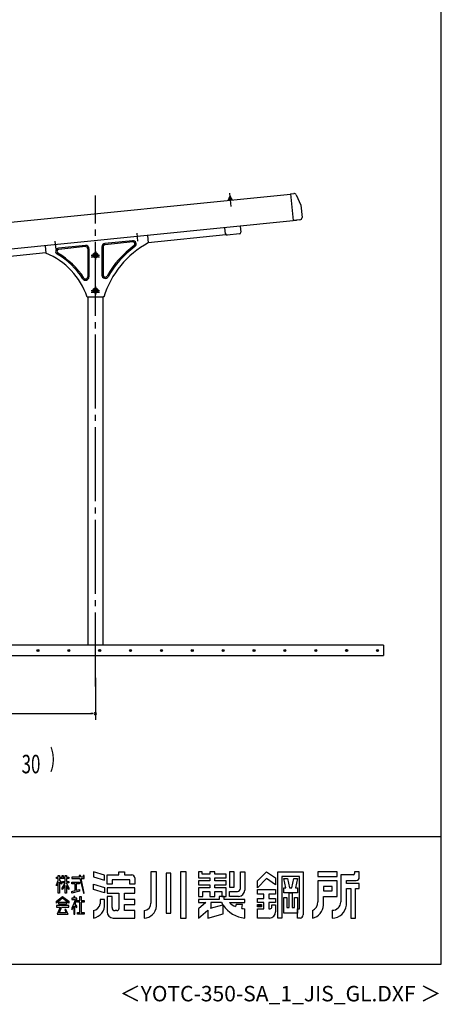
# Model space of a CAD drawing. Extents: x 326 to 12286, y 116 to 8432.
# Drawn here: x 10238 to 12286, y 116 to 4900 of the extents above; entities that cross this region are included whole.
import ezdxf
from ezdxf.enums import TextEntityAlignment as Align

# ---------------------------------------------------------------- set-up
doc = ezdxf.new("R2010")
doc.units = 0
doc.header["$LTSCALE"] = 30
doc.header["$MEASUREMENT"] = 0
doc.linetypes.add('1PL-M', pattern=[15, 12, -1, 1, -1])
doc.linetypes.add('1PL-S', pattern=[4, 2.5, -0.5, 0.5, -0.5])
doc.layers.get('0').update_dxf_attribs({"linetype": 'CONTINUOUS'})
for name, color, linetype in [('1PL-M1', 6, '1PL-M'), ('1PL-S1', 6, '1PL-S'), ('BOLT', 4, 'CONTINUOUS'), ('FILENAME', 7, 'CONTINUOUS'), ('HARI', 3, 'CONTINUOUS'), ('HASHIRA', 3, 'CONTINUOUS'), ('HATCH', 1, 'CONTINUOUS'), ('HIKIDASHI', 6, 'CONTINUOUS'), ('KERABA', 2, 'CONTINUOUS'), ('KETA', 2, 'CONTINUOUS'), ('KISO', 2, 'CONTINUOUS'), ('SANKAKU', 2, 'CONTINUOUS'), ('SUNPOU', 4, 'CONTINUOUS'), ('WAKUSEN-01', 50, 'CONTINUOUS'), ('YODOROGO', 130, 'CONTINUOUS'), ('鼻隠し', 7, 'CONTINUOUS')]:
    doc.layers.add(name, color=color, linetype=linetype)
doc.styles.add('00', font='ROMANS', dxfattribs={"width": 0.666667, "bigfont": 'BIGFONT'})
doc.styles.add('FILENAME', font='romans', dxfattribs={"height": 75, "bigfont": 'bigfont'})

msp = doc.modelspace()

# ---------------------------------------------------------------- linework, layer by layer
at = {"color": 0}
for p, q in [((11254.8, 4023), (11252.8, 4024.9)), ((11253, 4023), (11258.8, 4029.5)), ((11259.9, 4023.5), (11254.2, 4028.6)), ((11258.4, 4023.4), (11264.4, 4030)), ((11264.9, 4024), (11258.9, 4029.5)), ((11268.5, 4025.8), (11263.9, 4030)), ((11263.9, 4023.9), (11267.5, 4027.9))]:
    msp.add_line(p, q, dxfattribs=at)
at = {"layer": '1PL-M1'}
msp.add_line((10606, 1660.3), (10606, 4045.9), dxfattribs=at)
at = {"layer": '1PL-S1'}
for p, q in [((10807.1, 3863.2), (10811.1, 3823.4)), ((10409.1, 3823.2), (10413.1, 3783.4)), ((10586, 3748.2), (10626, 3748.2)), ((10586, 3576.7), (10626, 3576.7))]:
    msp.add_line(p, q, dxfattribs=at)
at = {"layer": 'BOLT'}
for p, q in [((11252.1, 4025.8), (11250.6, 4025.6)), ((11250.6, 4025.6), (11250.7, 4024.6)), ((11250.7, 4024.6), (11252.8, 4024.8)), ((11253.7, 4030), (11252.1, 4025.8)), ((11254.4, 4029), (11252.8, 4024.8)), ((11252.8, 4024.8), (11253, 4022.8)), ((11253, 4022.8), (11268.7, 4024.4)), ((11266.6, 4031.3), (11253.7, 4030)), ((11253.9, 4034.5), (11254.4, 4030)), ((11254.4, 4030), (11265.8, 4031.2)), ((11266.1, 4030.2), (11254.4, 4029)), ((11263.9, 4036), (11255.3, 4035.2)), ((11259, 4041.8), (11256.5, 4036.3)), ((11256.5, 4036.3), (11256.6, 4035.3)), ((11256.8, 4034.8), (11257.3, 4030.3)), ((11259, 4041.8), (11262.5, 4036.9)), ((11262.6, 4035.9), (11262.5, 4036.9)), ((11262.5, 4035.4), (11263, 4030.9)), ((11265.8, 4031.2), (11265.4, 4035.7)), ((11268.5, 4026.4), (11266.1, 4030.2)), ((11269, 4027.5), (11266.6, 4031.3)), ((11268.5, 4026.4), (11270.6, 4026.6)), ((11268.7, 4024.4), (11268.5, 4026.4)), ((11270.5, 4027.6), (11269, 4027.5)), ((11270.6, 4026.6), (11270.5, 4027.6))]:
    msp.add_line(p, q, dxfattribs=at)
at = {"layer": 'BOLT', "color": 6, "linetype": '1PL-S'}
msp.add_line((11257.5, 4056.7), (11263.9, 3992.9), dxfattribs=at)
at = {"layer": 'BOLT'}
for centre, radius, start, end in [((11255.6, 4032.8), 2.37, 58.1797, 133.2918), ((11260.5, 4027), 8.6, 76.2843, 115.1872), ((11264.1, 4033.7), 2.37, 58.1797, 133.2918)]:
    msp.add_arc(centre, radius, start, end, dxfattribs=at)
at = {"layer": 'HARI'}
for p, q in [((10862.6, 3818.1), (11239.3, 3856)), ((9988.4, 3730.2), (10365.1, 3768.1))]:
    msp.add_line(p, q, dxfattribs=at)
at = {"layer": 'HASHIRA', "color": 6, "linetype": '1PL-S'}
for p, q in [((10592.8, 3755.3), (10619.3, 3755.3)), ((10606, 3768.6), (10606, 3742.1)), ((10606, 3597.1), (10606, 3570.6)), ((10592.8, 3583.8), (10619.3, 3583.8))]:
    msp.add_line(p, q, dxfattribs=at)
at = {"layer": 'HASHIRA'}
for p, q in [((10568.5, 3553.3), (10568.5, 1860.3)), ((10643.5, 1860.3), (10643.5, 3553.3))]:
    msp.add_line(p, q, dxfattribs=at)
for centre, radius in [((10606, 3755.3), 7.25), ((10606, 3755.3), 5), ((10606, 3755.3), 4), ((10606, 3583.8), 7.25), ((10606, 3583.8), 5), ((10606, 3583.8), 4)]:
    msp.add_circle(centre, radius, dxfattribs=at)
at = {"layer": 'HATCH'}
for centre in [(10326.6, 1835.3), (10476.6, 1835.3), (10626.6, 1835.3), (10776.6, 1835.3), (10926.6, 1835.3), (11076.6, 1835.3), (11226.6, 1835.3), (11376.6, 1835.3), (11526.6, 1835.3), (11676.6, 1835.3), (11826.6, 1835.3), (11976.6, 1835.3)]:
    msp.add_circle(centre, 5, dxfattribs=at)
for centre, start, end in [((10326.6, 1835.3), 0, 180), ((10326.6, 1835.3), 180, 0), ((10476.6, 1835.3), 0, 180), ((10476.6, 1835.3), 180, 0), ((10626.6, 1835.3), 0, 180), ((10626.6, 1835.3), 180, 0), ((10776.6, 1835.3), 0, 180), ((10776.6, 1835.3), 180, 0), ((10926.6, 1835.3), 0, 180), ((10926.6, 1835.3), 180, 0), ((11076.6, 1835.3), 0, 180), ((11076.6, 1835.3), 180, 0), ((11226.6, 1835.3), 0, 180), ((11226.6, 1835.3), 180, 0), ((11376.6, 1835.3), 0, 180), ((11376.6, 1835.3), 180, 0), ((11526.6, 1835.3), 0, 180), ((11526.6, 1835.3), 180, 0), ((11676.6, 1835.3), 0, 180), ((11676.6, 1835.3), 180, 0), ((11826.6, 1835.3), 0, 180), ((11826.6, 1835.3), 180, 0), ((11976.6, 1835.3), 0, 180), ((11976.6, 1835.3), 180, 0)]:
    msp.add_arc(centre, 2.5, start, end, dxfattribs=at)
at = {"layer": 'KERABA'}
for p, q in [((9612.4, 3857), (11553.7, 4052)), ((11582.6, 3923.7), (9625.5, 3727.1)), ((11582.4, 3925.7), (11582.6, 3923.7))]:
    msp.add_line(p, q, dxfattribs=at)
at = {"layer": 'KETA'}
for p, q in [((11237.6, 3860.1), (11234.7, 3888.8)), ((11309.3, 3896.3), (11312.2, 3867.6)), ((11305.2, 3859.1), (11246.1, 3853.1))]:
    msp.add_line(p, q, dxfattribs=at)
for centre, start, end in [((11245.3, 3860.9), 185.7392, 275.7392), ((11304.4, 3866.8), 275.7392, 5.7392)]:
    msp.add_arc(centre, 7.8, start, end, dxfattribs=at)
at = {"layer": 'KISO'}
for p, q in [((12006, 1860.3), (7157.4, 1860.3)), ((12006, 1860.3), (12006, 1810.3)), ((7157.4, 1810.3), (12006, 1810.3))]:
    msp.add_line(p, q, dxfattribs=at)
at = {"layer": 'SANKAKU'}
for p, q in [((10859.3, 3851.1), (10862.9, 3815.1)), ((10361.8, 3801.1), (10365.4, 3765.1)), ((10556.9, 3803.2), (10426.9, 3790.1)), ((10557.5, 3797.2), (10427.5, 3784.1)), ((10568.5, 3787.2), (10568.5, 3650)), ((10574.5, 3787.2), (10574.5, 3650)), ((10637.5, 3796.8), (10637.5, 3659.2)), ((10643.5, 3796.8), (10643.5, 3659.2)), ((10786.4, 3826.2), (10651.9, 3812.7)), ((10787, 3820.3), (10652.5, 3806.7)), ((10565.8, 3552.6), (10568, 3553.3)), ((10568, 3553.3), (10644, 3553.3)), ((10646.2, 3552.6), (10644, 3553.3))]:
    msp.add_line(p, q, dxfattribs=at)
at = {"layer": 'SANKAKU', "color": 6, "linetype": '1PL-S'}
for p, q in [((10586, 3755.3), (10626, 3755.3)), ((10606, 3775.3), (10606, 3735.3)), ((10606, 3603.8), (10606, 3563.8)), ((10586, 3583.8), (10626, 3583.8))]:
    msp.add_line(p, q, dxfattribs=at)
at = {"layer": 'SANKAKU'}
for centre, radius in [((10606, 3755.3), 12.5), ((10606, 3755.3), 11), ((10606, 3755.3), 6), ((10606, 3583.8), 12.5), ((10606, 3583.8), 11), ((10606, 3583.8), 6)]:
    msp.add_circle(centre, radius, dxfattribs=at)
for centre, radius, start, end in [((10428.5, 3774.2), 16, 95.7392, 239.785), ((10428.5, 3774.2), 10, 95.7392, 239.785), ((10558.5, 3787.2), 16, 0, 95.7392), ((10558.5, 3787.2), 10, 0, 95.7392), ((10653.5, 3796.8), 16, 95.7392, 180), ((10653.5, 3796.8), 10, 95.7392, 180), ((11075.8, 3418.7), 450, 118.2437, 162.6917), ((11075.8, 3418.7), 476, 126.3133, 150.3338), ((11075.8, 3418.7), 470, 126.3133, 150.3338), ((10788, 3810.3), 16, 306.3133, 95.7392), ((10788, 3810.3), 10, 306.3133, 95.7392), ((10234.2, 3440.6), 350, 18.6557, 67.9949), ((10234.2, 3440.6), 370, 32.8468, 59.785), ((10234.2, 3440.6), 376, 32.8468, 59.785), ((10558.5, 3650), 16, 212.8468, 0), ((10558.5, 3650), 10, 212.8468, 0), ((10653.5, 3659.2), 16, 180, 330.3338), ((10653.5, 3659.2), 10, 180, 330.3338)]:
    msp.add_arc(centre, radius, start, end, dxfattribs=at)
at = {"layer": 'SUNPOU'}
for p, q in [((10606, 1702.5), (10606, 1498.5)), ((8572.4, 1528.5), (10591, 1528.5)), ((10594.8, 1528.5), (10583.5, 1528.5))]:
    msp.add_line(p, q, dxfattribs=at)
for start, end in [(0, 180), (180, 0)]:
    msp.add_arc((10606, 1528.5), 5.62, start, end, dxfattribs=at)
at = {"layer": 'WAKUSEN-01'}
for p, q in [((12286.5, 310.5), (12286.5, 8431.5)), ((7710, 931.5), (12286.5, 931.5)), ((325.5, 310.5), (12286.5, 310.5))]:
    msp.add_line(p, q, dxfattribs=at)
at = {"layer": 'YODOROGO'}
for p, q in [((10416.6, 733.4), (10425.6, 733.4)), ((10416.6, 727.4), (10416.6, 733.4)), ((10425.6, 727.4), (10416.6, 727.4)), ((10416.6, 697.4), (10425.6, 718)), ((10425.6, 742.4), (10431.6, 742.4)), ((10425.6, 733.4), (10425.6, 742.4)), ((10425.6, 718), (10425.6, 727.4)), ((10431.6, 742.4), (10431.6, 733.4)), ((10431.6, 733.4), (10443.6, 733.4)), ((10431.6, 727.4), (10431.6, 719.2)), ((10458.6, 727.4), (10431.6, 727.4)), ((10431.6, 719.2), (10440.6, 706.4)), ((10443.6, 742.4), (10449.6, 742.4)), ((10443.6, 733.4), (10443.6, 742.4)), ((10449.6, 742.4), (10449.6, 733.4)), ((10449.6, 733.4), (10458.6, 733.4)), ((10458.6, 742.4), (10464.6, 742.4)), ((10458.6, 733.4), (10458.6, 742.4)), ((10458.6, 712.7), (10458.6, 727.4)), ((10464.6, 742.4), (10464.6, 733.4)), ((10464.6, 733.4), (10476.6, 733.4)), ((10464.6, 727.4), (10464.6, 712.7)), ((10476.6, 727.4), (10464.6, 727.4)), ((10476.6, 733.4), (10476.6, 727.4)), ((10491.6, 733.4), (10491.6, 727.4)), ((10528.7, 733.4), (10491.6, 733.4)), ((10491.6, 727.4), (10530.1, 727.4)), ((10526.7, 742.4), (10528.7, 733.4)), ((10534.2, 742.4), (10526.7, 742.4)), ((10530.1, 727.4), (10548.6, 655.4)), ((10535.9, 733.4), (10534.2, 742.4)), ((10545.6, 733.4), (10535.9, 733.4)), ((10537.1, 727.4), (10551.6, 727.4)), ((10551.6, 655.4), (10537.1, 727.4)), ((10545.6, 742.4), (10545.6, 733.4)), ((10551.6, 742.4), (10545.6, 742.4)), ((10551.6, 733.4), (10551.6, 742.4)), ((10551.6, 727.4), (10551.6, 733.4)), ((10650.6, 744.3), (10596.6, 760.4)), ((10596.6, 760.4), (10596.6, 734.9)), ((10596.6, 734.9), (10650.6, 718.8)), ((10650.6, 718.8), (10650.6, 744.3)), ((10662.6, 745.4), (10719.6, 745.4)), ((10662.6, 700.4), (10662.6, 745.4)), ((10773.6, 721.4), (10686.6, 721.4)), ((10686.6, 721.4), (10686.6, 700.4)), ((10719.6, 760.4), (10746.6, 760.4)), ((10719.6, 745.4), (10719.6, 760.4)), ((10746.6, 760.4), (10746.6, 745.4)), ((10746.6, 745.4), (10782.6, 745.4)), ((10773.6, 700.4), (10773.6, 721.4)), ((10797.6, 730.4), (10797.6, 700.4)), ((10875.6, 760.4), (10875.6, 607.4)), ((10902.6, 760.4), (10875.6, 760.4)), ((10902.6, 592.4), (10902.6, 760.4)), ((10949.1, 752.9), (10949.1, 559.4)), ((10973.1, 752.9), (10949.1, 752.9)), ((10973.1, 559.4), (10973.1, 752.9)), ((11019.6, 760.4), (11019.6, 535.4)), ((11046.6, 760.4), (11019.6, 760.4)), ((11046.6, 535.4), (11046.6, 760.4)), ((11106.6, 760.4), (11106.6, 730.4)), ((11124.6, 760.4), (11106.6, 760.4)), ((11106.6, 730.4), (11162.1, 730.4)), ((11124.6, 748.4), (11124.6, 760.4)), ((11162.1, 748.4), (11124.6, 748.4)), ((11162.1, 760.4), (11162.1, 748.4)), ((11186.1, 760.4), (11162.1, 760.4)), ((11162.1, 730.4), (11162.1, 715.4)), ((11186.1, 748.4), (11186.1, 760.4)), ((11241.6, 748.4), (11186.1, 748.4)), ((11186.1, 730.4), (11241.6, 730.4)), ((11186.1, 715.4), (11186.1, 730.4)), ((11241.6, 730.4), (11241.6, 748.4)), ((11280.6, 760.4), (11258.1, 760.4)), ((11258.1, 760.4), (11258.1, 685.4)), ((11280.6, 685.4), (11280.6, 760.4)), ((11310.6, 760.4), (11331.6, 760.4)), ((11310.6, 679.4), (11310.6, 760.4)), ((11331.6, 760.4), (11331.6, 670.4)), ((11393.1, 715.4), (11436.6, 760.4)), ((11436.6, 727.4), (11393.1, 682.4)), ((11436.6, 760.4), (11481.6, 730.4)), ((11481.6, 697.4), (11436.6, 727.4)), ((11481.6, 730.4), (11481.6, 697.4)), ((11492.1, 535.4), (11492.1, 760.4)), ((11492.1, 760.4), (11615.1, 760.4)), ((11511.6, 736.4), (11511.6, 535.4)), ((11597.1, 736.4), (11511.6, 736.4)), ((11521.4, 727.4), (11539.4, 727.4)), ((11531.1, 682.4), (11521.4, 727.4)), ((11539.4, 727.4), (11549.1, 682.4)), ((11559.6, 682.4), (11569.4, 727.4)), ((11569.4, 727.4), (11587.4, 727.4)), ((11587.4, 727.4), (11577.6, 682.4)), ((11597.1, 580.4), (11597.1, 736.4)), ((11615.1, 760.4), (11615.1, 550.4)), ((11780.1, 760.4), (11687.1, 760.4)), ((11687.1, 760.4), (11687.1, 736.4)), ((11687.1, 736.4), (11780.1, 736.4)), ((11780.1, 736.4), (11780.1, 760.4)), ((11798.1, 745.4), (11798.1, 613.4)), ((11858.1, 745.4), (11798.1, 745.4)), ((11825.1, 718.4), (11873.1, 718.4)), ((11825.1, 703.4), (11825.1, 718.4)), ((11864.1, 760.4), (11864.1, 751.4)), ((11888.1, 760.4), (11864.1, 760.4)), ((11888.1, 733.4), (11888.1, 760.4)), ((10425.6, 709), (10416.6, 691.4)), ((10416.6, 691.4), (10416.6, 697.4)), ((10425.6, 655.4), (10425.6, 709)), ((10431.6, 710.2), (10431.6, 655.4)), ((10440.6, 700.4), (10431.6, 710.2)), ((10440.6, 706.4), (10440.6, 700.4)), ((10443.6, 679.9), (10458.6, 704.9)), ((10458.6, 692.9), (10443.6, 673.9)), ((10443.6, 673.9), (10443.6, 679.9)), ((10446.6, 712.7), (10458.6, 712.7)), ((10446.6, 706.7), (10446.6, 712.7)), ((10458.6, 706.7), (10446.6, 706.7)), ((10458.6, 704.9), (10458.6, 706.7)), ((10458.6, 655.4), (10458.6, 692.9)), ((10464.6, 712.7), (10476.6, 712.7)), ((10464.6, 706.7), (10464.6, 705.5)), ((10476.6, 706.7), (10464.6, 706.7)), ((10464.6, 705.5), (10476.6, 679.9)), ((10464.6, 693.5), (10464.6, 655.4)), ((10476.6, 673.9), (10464.6, 693.5)), ((10476.6, 712.7), (10476.6, 706.7)), ((10476.6, 679.9), (10476.6, 673.9)), ((10491.6, 709.7), (10529.3, 709.7)), ((10491.6, 702.2), (10491.6, 709.7)), ((10508.2, 702.2), (10491.6, 702.2)), ((10508.2, 669.3), (10508.2, 702.2)), ((10512.7, 702.2), (10512.7, 670.1)), ((10529.3, 702.2), (10512.7, 702.2)), ((10512.7, 670.1), (10529.3, 674.5)), ((10529.3, 709.7), (10529.3, 702.2)), ((10529.3, 674.5), (10529.3, 665.9)), ((10596.6, 700.4), (10650.6, 684.3)), ((10596.6, 673.4), (10596.6, 700.4)), ((10650.6, 657.3), (10596.6, 673.4)), ((10650.6, 684.3), (10650.6, 657.3)), ((10686.6, 700.4), (10662.6, 700.4)), ((10797.6, 682.4), (10662.6, 682.4)), ((10662.6, 682.4), (10662.6, 655.4)), ((10797.6, 700.4), (10773.6, 700.4)), ((10797.6, 655.4), (10797.6, 682.4)), ((11106.6, 715.4), (11106.6, 697.4)), ((11162.1, 715.4), (11106.6, 715.4)), ((11106.6, 697.4), (11162.1, 697.4)), ((11106.6, 682.4), (11106.6, 640.4)), ((11162.1, 682.4), (11106.6, 682.4)), ((11162.1, 697.4), (11162.1, 682.4)), ((11241.6, 715.4), (11186.1, 715.4)), ((11186.1, 697.4), (11241.6, 697.4)), ((11186.1, 682.4), (11186.1, 697.4)), ((11241.6, 682.4), (11186.1, 682.4)), ((11241.6, 697.4), (11241.6, 715.4)), ((11241.6, 640.4), (11241.6, 682.4)), ((11258.1, 685.4), (11280.6, 685.4)), ((11393.1, 682.4), (11393.1, 715.4)), ((11393.1, 673.4), (11481.6, 673.4)), ((11393.1, 650.9), (11393.1, 673.4)), ((11481.6, 673.4), (11481.6, 650.9)), ((11521.4, 682.4), (11531.1, 682.4)), ((11521.4, 658.4), (11521.4, 682.4)), ((11549.1, 682.4), (11559.6, 682.4)), ((11577.6, 682.4), (11587.4, 682.4)), ((11587.4, 682.4), (11587.4, 658.4)), ((11780.1, 715.4), (11687.1, 715.4)), ((11687.1, 715.4), (11687.1, 613.4)), ((11714.1, 688.4), (11714.1, 667.4)), ((11756.1, 688.4), (11714.1, 688.4)), ((11756.1, 667.4), (11756.1, 688.4)), ((11780.1, 640.4), (11780.1, 715.4)), ((11888.1, 703.4), (11825.1, 703.4)), ((11825.1, 598.4), (11825.1, 679.4)), ((11825.1, 679.4), (11846.1, 679.4)), ((11846.1, 679.4), (11846.1, 535.4)), ((11870.1, 535.4), (11870.1, 679.4)), ((11870.1, 679.4), (11888.1, 679.4)), ((11888.1, 679.4), (11888.1, 703.4)), ((10416.6, 616.5), (10446.6, 640.4)), ((10446.6, 631.4), (10416.6, 607.5)), ((10431.6, 655.4), (10425.6, 655.4)), ((10446.6, 640.4), (10476.6, 616.5)), ((10476.6, 607.5), (10446.6, 631.4)), ((10464.6, 655.4), (10458.6, 655.4)), ((10491.6, 664.4), (10508.2, 669.3)), ((10529.3, 665.9), (10491.6, 655.4)), ((10491.6, 655.4), (10491.6, 664.4)), ((10491.6, 631.4), (10491.6, 625.4)), ((10500.6, 631.4), (10491.6, 631.4)), ((10509.7, 625.4), (10491.6, 583.8)), ((10491.6, 625.4), (10509.7, 625.4)), ((10500.6, 640.4), (10500.6, 631.4)), ((10500.6, 640.4), (10500.6, 640.4)), ((10506.6, 640.4), (10500.6, 640.4)), ((10506.6, 631.4), (10506.6, 640.4)), ((10515.3, 631.4), (10506.6, 631.4)), ((10507.5, 604), (10515.3, 622.4)), ((10515.3, 622.4), (10515.3, 631.4)), ((10530.8, 620.8), (10530.8, 640.4)), ((10530.8, 640.4), (10536.8, 640.4)), ((10536.8, 640.4), (10536.8, 620.8)), ((10548.6, 655.4), (10551.6, 655.4)), ((10650.6, 625.4), (10629.6, 625.4)), ((10629.6, 625.4), (10629.6, 604.4)), ((10650.6, 604.4), (10650.6, 625.4)), ((10662.6, 655.4), (10719.6, 655.4)), ((10662.6, 640.4), (10662.6, 565.4)), ((10686.6, 640.4), (10662.6, 640.4)), ((10686.6, 586.4), (10686.6, 640.4)), ((10719.6, 655.4), (10719.6, 580.4)), ((10746.6, 625.4), (10746.6, 655.4)), ((10746.6, 655.4), (10797.6, 655.4)), ((10797.6, 625.4), (10746.6, 625.4)), ((10797.6, 601.4), (10797.6, 625.4)), ((11106.6, 640.4), (11127.6, 640.4)), ((11106.6, 625.4), (11106.6, 610.4)), ((11207.1, 625.4), (11106.6, 625.4)), ((11106.6, 625.4), (11106.6, 610.4)), ((11207.1, 625.4), (11106.6, 625.4)), ((11127.6, 640.4), (11127.6, 664.4)), ((11127.6, 664.4), (11162.1, 664.4)), ((11162.1, 664.4), (11162.1, 640.4)), ((11162.1, 640.4), (11186.1, 640.4)), ((11186.1, 664.4), (11220.6, 664.4)), ((11186.1, 640.4), (11186.1, 664.4)), ((11231.1, 640.4), (11207.1, 640.4)), ((11231.1, 640.4), (11207.1, 640.4)), ((11207.1, 640.4), (11207.1, 625.4)), ((11207.1, 640.4), (11207.1, 625.4)), ((11220.6, 664.4), (11220.6, 640.4)), ((11220.6, 640.4), (11241.6, 640.4)), ((11231.1, 625.4), (11231.1, 640.4)), ((11231.1, 625.4), (11231.1, 640.4)), ((11331.6, 625.4), (11231.1, 625.4)), ((11331.6, 625.4), (11231.1, 625.4)), ((11258.1, 664.4), (11295.6, 664.4)), ((11258.1, 640.4), (11258.1, 664.4)), ((11301.6, 640.4), (11258.1, 640.4)), ((11331.6, 610.4), (11331.6, 625.4)), ((11331.6, 610.4), (11331.6, 625.4)), ((11424.6, 650.9), (11393.1, 650.9)), ((11393.1, 610.4), (11393.1, 629.9)), ((11393.1, 629.9), (11424.6, 629.9)), ((11424.6, 629.9), (11424.6, 650.9)), ((11481.6, 650.9), (11448.6, 650.9)), ((11448.6, 650.9), (11448.6, 629.9)), ((11448.6, 629.9), (11481.6, 629.9)), ((11481.6, 629.9), (11481.6, 610.4)), ((11587.4, 658.4), (11521.4, 658.4)), ((11521.4, 559.4), (11521.4, 634.4)), ((11521.4, 634.4), (11536.4, 634.4)), ((11536.4, 634.4), (11536.4, 586.4)), ((11546.9, 586.4), (11546.9, 658.4)), ((11546.9, 658.4), (11561.9, 658.4)), ((11561.9, 658.4), (11561.9, 586.4)), ((11572.4, 586.4), (11572.4, 634.4)), ((11572.4, 634.4), (11587.4, 634.4)), ((11587.4, 634.4), (11587.4, 559.4)), ((11714.1, 667.4), (11756.1, 667.4)), ((11714.1, 598.4), (11714.1, 640.4)), ((11714.1, 640.4), (11780.1, 640.4)), ((10416.6, 607.5), (10416.6, 616.5)), ((10416.6, 595.7), (10416.6, 588.2)), ((10476.6, 595.7), (10416.6, 595.7)), ((10416.6, 588.2), (10434.2, 588.2)), ((10434.2, 588.2), (10419.6, 553.4)), ((10428.6, 603.3), (10428.6, 612.3)), ((10428.6, 612.3), (10464.6, 612.3)), ((10464.6, 603.3), (10428.6, 603.3)), ((10430.8, 560.9), (10441.7, 588.2)), ((10441.7, 588.2), (10476.6, 588.2)), ((10456.9, 576.1), (10463.3, 560.9)), ((10462.9, 576.1), (10456.9, 576.1)), ((10473.6, 553.4), (10462.9, 576.1)), ((10464.6, 612.3), (10464.6, 603.3)), ((10476.6, 616.5), (10476.6, 607.5)), ((10476.6, 588.2), (10476.6, 595.7)), ((10491.6, 574.8), (10500.6, 592.5)), ((10491.6, 583.8), (10491.6, 574.8)), ((10500.6, 592.5), (10500.6, 553.4)), ((10506.6, 594.5), (10515.6, 586.2)), ((10506.6, 553.4), (10506.6, 594.5)), ((10515.6, 593.7), (10507.5, 604)), ((10515.6, 586.2), (10515.6, 593.7)), ((10518.8, 620.8), (10530.8, 620.8)), ((10518.8, 611.8), (10518.8, 620.8)), ((10530.8, 611.8), (10518.8, 611.8)), ((10530.8, 562.4), (10530.8, 611.8)), ((10536.8, 620.8), (10551.6, 620.8)), ((10536.8, 611.8), (10536.8, 562.4)), ((10551.6, 611.8), (10536.8, 611.8)), ((10551.6, 620.8), (10551.6, 611.8)), ((10746.6, 601.4), (10797.6, 601.4)), ((10746.6, 571.4), (10746.6, 601.4)), ((11142.4, 610.4), (11106.6, 580.4)), ((11106.6, 610.4), (11142.4, 610.4)), ((11142.4, 610.4), (11106.6, 580.4)), ((11106.6, 610.4), (11142.4, 610.4)), ((11106.6, 580.4), (11106.6, 535.4)), ((11106.6, 580.4), (11106.6, 535.4)), ((11164.3, 583.8), (11225.2, 600.1)), ((11166.6, 585.8), (11164.3, 583.8)), ((11219.1, 610.4), (11166.6, 610.4)), ((11166.6, 610.4), (11166.6, 585.8)), ((11226.6, 555.5), (11226.6, 597.9)), ((11226.6, 555.5), (11226.6, 597.9)), ((11256.6, 610.4), (11331.6, 610.4)), ((11256.6, 610.4), (11331.6, 610.4)), ((11289.6, 601.4), (11286.6, 591)), ((11289.6, 601.4), (11286.6, 591)), ((11321.1, 601.4), (11289.6, 601.4)), ((11321.1, 601.4), (11289.6, 601.4)), ((11316.6, 581.9), (11321.1, 601.4)), ((11316.6, 581.9), (11321.1, 601.4)), ((11331.6, 535.4), (11331.6, 580.4)), ((11331.6, 535.4), (11331.6, 580.4)), ((11424.6, 610.4), (11393.1, 610.4)), ((11393.1, 600.7), (11412.6, 600.7)), ((11393.1, 590.2), (11393.1, 600.7)), ((11412.6, 590.2), (11393.1, 590.2)), ((11393.1, 580.4), (11424.6, 580.4)), ((11393.1, 535.4), (11393.1, 580.4)), ((11394.6, 599.2), (11411.1, 599.2)), ((11394.6, 591.7), (11394.6, 599.2)), ((11411.1, 591.7), (11394.6, 591.7)), ((11396.1, 597.7), (11409.6, 597.7)), ((11396.1, 593.2), (11396.1, 597.7)), ((11409.6, 593.2), (11396.1, 593.2)), ((11397.6, 596.2), (11408.1, 596.2)), ((11397.6, 594.7), (11397.6, 596.2)), ((11408.1, 594.7), (11397.6, 594.7)), ((11408.1, 596.2), (11408.1, 594.7)), ((11409.6, 597.7), (11409.6, 593.2)), ((11411.1, 599.2), (11411.1, 591.7)), ((11412.6, 600.7), (11412.6, 590.2)), ((11424.6, 580.4), (11424.6, 610.4)), ((11481.6, 610.4), (11448.6, 610.4)), ((11448.6, 610.4), (11448.6, 580.4)), ((11448.6, 580.4), (11454.6, 580.4)), ((11463.6, 599.9), (11481.6, 599.9)), ((11463.6, 589.4), (11463.6, 599.9)), ((11481.6, 599.9), (11481.6, 565.4)), ((11536.4, 586.4), (11546.9, 586.4)), ((11561.9, 586.4), (11572.4, 586.4)), ((11587.4, 580.4), (11597.1, 580.4)), ((11587.4, 535.4), (11587.4, 580.4)), ((10419.6, 553.4), (10473.6, 553.4)), ((10463.3, 560.9), (10430.8, 560.9)), ((10500.6, 553.4), (10506.6, 553.4)), ((10518.8, 562.4), (10530.8, 562.4)), ((10518.8, 553.4), (10518.8, 562.4)), ((10551.6, 553.4), (10518.8, 553.4)), ((10536.8, 562.4), (10551.6, 562.4)), ((10551.6, 562.4), (10551.6, 553.4)), ((10596.6, 571.4), (10596.6, 535.4)), ((10692.6, 535.4), (10797.6, 535.4)), ((10710.6, 571.4), (10701.6, 571.4)), ((10797.6, 571.4), (10746.6, 571.4)), ((10797.6, 535.4), (10797.6, 571.4)), ((10842.6, 571.4), (10842.6, 535.4)), ((10949.1, 559.4), (10973.1, 559.4)), ((11019.6, 535.4), (11046.6, 535.4)), ((11106.6, 535.4), (11151.6, 573.2)), ((11106.6, 535.4), (11151.6, 573.2)), ((11151.6, 573.2), (11151.6, 535.4)), ((11151.6, 573.2), (11151.6, 535.4)), ((11151.6, 535.4), (11226.6, 555.5)), ((11151.6, 535.4), (11226.6, 555.5)), ((11451.6, 535.4), (11393.1, 535.4)), ((11511.6, 535.4), (11492.1, 535.4)), ((11587.4, 559.4), (11521.4, 559.4)), ((11600.1, 535.4), (11587.4, 535.4)), ((11660.1, 571.4), (11660.1, 535.4)), ((11756.1, 572.9), (11756.1, 535.4)), ((11846.1, 535.4), (11870.1, 535.4))]:
    msp.add_line(p, q, dxfattribs=at)
for centre, radius, start, end in [((10782.6, 730.4), 15, 0, 90), ((11858.1, 751.4), 6, 270, 0), ((11873.1, 733.4), 15, 270, 0), ((11295.6, 679.4), 15, 270, 0), ((11301.6, 670.4), 30, 270, 0), ((10584.7, 600.3), 66, 280.3644, 3.5415), ((10588.4, 612.6), 42, 281.2491, 348.7509), ((10701.6, 586.4), 15, 180, 270), ((10710.6, 580.4), 9, 270, 0), ((10840.1, 606.8), 35.5, 274.0524, 0.9267), ((10840.9, 597.2), 61.8, 271.5351, 355.5273), ((11345.4, 677.9), 143.2, 208.1411, 212.921), ((11345.4, 677.9), 143.2, 213.9611, 264.4787), ((11345.4, 677.9), 143.2, 213.9611, 264.4787), ((11336.3, 700.8), 120.5, 228.6181, 245.6603), ((11336.3, 700.8), 120.5, 228.6181, 245.6603), ((11336.3, 700.8), 120.5, 260.6063, 267.779), ((11336.3, 700.8), 120.5, 260.6063, 267.779), ((11454.6, 589.4), 9, 270, 360), ((11639.9, 614.1), 47.2, 295.3405, 359.189), ((11647.3, 601), 66.8, 281.0263, 357.7711), ((11756.8, 614.2), 41.3, 269.0041, 358.9126), ((11757.7, 602.9), 67.5, 268.6285, 356.1664), ((10692.6, 565.4), 30, 180, 270), ((11451.6, 565.4), 30, 270, 0), ((11600.1, 550.4), 15, 270, 0)]:
    msp.add_arc(centre, radius, start, end, dxfattribs=at)
at = {"layer": '鼻隠し'}
for p, q in [((11553.5, 4054), (11569.9, 4055.6)), ((11553.5, 4054), (11566.5, 3924.1)), ((11581.1, 4049.2), (11603.7, 3998.7)), ((11603.7, 3998.7), (11609.7, 3939.5)), ((11599.8, 3927.5), (11566.5, 3924.1))]:
    msp.add_line(p, q, dxfattribs=at)
for centre, start, end in [((11571, 4044.7), 24.1707, 95.7357), ((11598.7, 3938.4), 275.7357, 5.7357)]:
    msp.add_arc(centre, 11, start, end, dxfattribs=at)

# ---------------------------------------------------------------- texts
at = {"layer": 'FILENAME', "style": 'FILENAME'}
msp.add_text('＜YOTC-350-SA_1_JIS_GL.DXF ＞', height=75, dxfattribs=at).set_placement((12286.5, 130.5), align=Align.RIGHT)
at = {"layer": 'HIKIDASHI', "style": '00', "width": 0.67}
for s, p in [(')', (10383.9, 1267.8)), ('30', (10247.3, 1238.4))]:
    msp.add_text(s, height=90, dxfattribs=at).set_placement(p)

doc.saveas('drawing.dxf')
